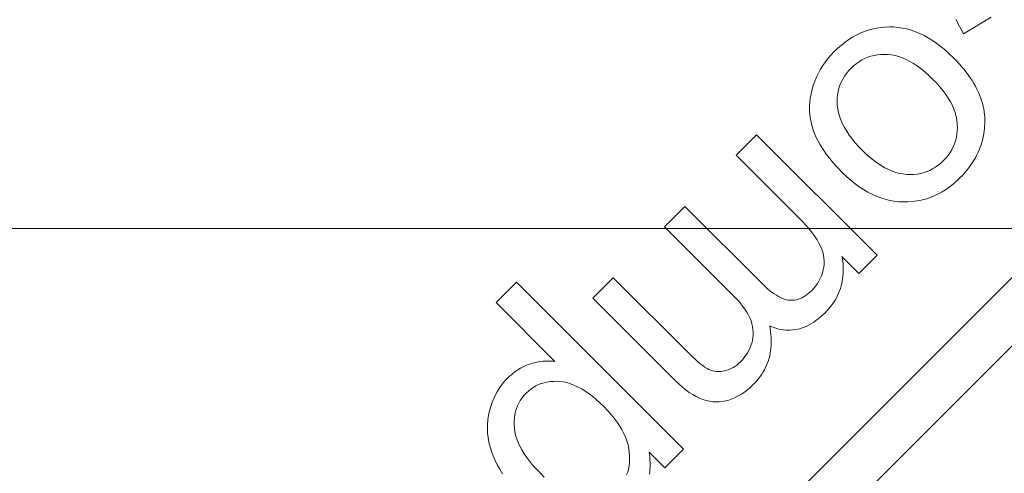
# Model space of a CAD drawing. Units: millimetres. Extents: x 515.8 to 523.8, y 0 to 10.
# Drawn here: x 518 to 518, y 8.8 to 8.8 of the extents above; entities that cross this region are included whole.
import ezdxf

# ---------------------------------------------------------------- set-up
doc = ezdxf.new("R2010")
doc.units = ezdxf.units.MM
doc.linetypes.add('PHANTOM', pattern=[2.5, 1.25, -0.25, 0.25, -0.25, 0.25, -0.25])
doc.layers.add('2', color=2, linetype='Continuous', lineweight=9)
doc.layers.add('6', color=6, linetype='PHANTOM', lineweight=13)

# ---------------------------------------------------------------- blocks, each defined once
blk = doc.blocks.new('A$C2c4462a4')
at = {"layer": '6', "linetype": 'ByBlock', "lineweight": 13}
for p, q in [((-4.8365, 2.5183), (-8.7775, -1.4227)), ((-5.3898, 2.5186), (-5.3859, 2.5104)), ((-5.3769, 2.4938), (-5.3281, 2.5229)), ((-5.5447, 2.5), (-5.5518, 2.4975)), ((-5.5375, 2.502), (-5.5447, 2.5)), ((-5.5302, 2.5036), (-5.5375, 2.502)), ((-5.5228, 2.5047), (-5.5302, 2.5036)), ((-5.5152, 2.5054), (-5.5228, 2.5047)), ((-5.5076, 2.5057), (-5.5152, 2.5054)), ((-5.4999, 2.5056), (-5.5076, 2.5057)), ((-5.4921, 2.5049), (-5.4999, 2.5056)), ((-5.4844, 2.5037), (-5.4921, 2.5049)), ((-5.4768, 2.5021), (-5.4844, 2.5037)), ((-5.4691, 2.4999), (-5.4768, 2.5021)), ((-5.4615, 2.4973), (-5.4691, 2.4999)), ((-5.3859, 2.5104), (-5.3816, 2.5021)), ((-5.3816, 2.5021), (-5.3769, 2.4938)), ((-5.579, 2.4834), (-5.5855, 2.4788)), ((-5.5723, 2.4876), (-5.579, 2.4834)), ((-5.5656, 2.4913), (-5.5723, 2.4876)), ((-5.5587, 2.4946), (-5.5656, 2.4913)), ((-5.5518, 2.4975), (-5.5587, 2.4946)), ((-5.4538, 2.4941), (-5.4615, 2.4973)), ((-5.4462, 2.4904), (-5.4538, 2.4941)), ((-5.4387, 2.4862), (-5.4462, 2.4904)), ((-5.4311, 2.4816), (-5.4387, 2.4862)), ((-5.5982, 2.4682), (-5.6044, 2.4623)), ((-5.5919, 2.4737), (-5.5982, 2.4682)), ((-5.5855, 2.4788), (-5.5919, 2.4737)), ((-5.4236, 2.4764), (-5.4311, 2.4816)), ((-5.4161, 2.4707), (-5.4236, 2.4764)), ((-5.4086, 2.4645), (-5.4161, 2.4707)), ((-6.794, 0.4407), (-4.7765, 2.4582)), ((-5.6153, 2.4504), (-5.6201, 2.4441)), ((-5.61, 2.4564), (-5.6153, 2.4504)), ((-5.6044, 2.4623), (-5.61, 2.4564)), ((-5.5557, 2.4474), (-5.5506, 2.45)), ((-5.5506, 2.45), (-5.5452, 2.4523)), ((-5.5452, 2.4523), (-5.5397, 2.4541)), ((-5.5397, 2.4541), (-5.5341, 2.4555)), ((-5.5341, 2.4555), (-5.5283, 2.4565)), ((-5.5283, 2.4565), (-5.5223, 2.4571)), ((-5.5223, 2.4571), (-5.5162, 2.4573)), ((-5.5162, 2.4573), (-5.5099, 2.457)), ((-5.5099, 2.457), (-5.5035, 2.4563)), ((-5.5035, 2.4563), (-5.4971, 2.4551)), ((-5.4971, 2.4551), (-5.4907, 2.4534)), ((-5.4907, 2.4534), (-5.4842, 2.4511)), ((-5.4842, 2.4511), (-5.4777, 2.4483)), ((-5.4777, 2.4483), (-5.4711, 2.4449)), ((-5.4011, 2.4578), (-5.4086, 2.4645)), ((-5.3937, 2.4507), (-5.4011, 2.4578)), ((-5.3889, 2.4457), (-5.3937, 2.4507)), ((-5.6287, 2.4311), (-5.6324, 2.4243)), ((-5.6246, 2.4377), (-5.6287, 2.4311)), ((-5.6201, 2.4441), (-5.6246, 2.4377)), ((-5.5792, 2.4282), (-5.5749, 2.4328)), ((-5.5749, 2.4328), (-5.5703, 2.437)), ((-5.5703, 2.437), (-5.5656, 2.4409)), ((-5.5656, 2.4409), (-5.5608, 2.4443)), ((-5.5608, 2.4443), (-5.5557, 2.4474)), ((-5.4711, 2.4449), (-5.4645, 2.4411)), ((-5.4645, 2.4411), (-5.4579, 2.4366)), ((-5.4579, 2.4366), (-5.4512, 2.4317)), ((-5.4512, 2.4317), (-5.4445, 2.4263)), ((-5.3843, 2.4408), (-5.3889, 2.4457)), ((-5.3799, 2.4359), (-5.3843, 2.4408)), ((-5.3758, 2.431), (-5.3799, 2.4359)), ((-5.3719, 2.426), (-5.3758, 2.431)), ((-5.6358, 2.4173), (-5.6388, 2.4102)), ((-5.6324, 2.4243), (-5.6358, 2.4173)), ((-5.5921, 2.4084), (-5.5895, 2.4136)), ((-5.5895, 2.4136), (-5.5865, 2.4186)), ((-5.5865, 2.4186), (-5.583, 2.4235)), ((-5.583, 2.4235), (-5.5792, 2.4282)), ((-5.4445, 2.4263), (-5.4378, 2.4203)), ((-5.4378, 2.4203), (-5.431, 2.4137)), ((-5.431, 2.4137), (-5.4245, 2.4069)), ((-5.3682, 2.4211), (-5.3719, 2.426)), ((-5.3647, 2.4161), (-5.3682, 2.4211)), ((-5.3615, 2.4112), (-5.3647, 2.4161)), ((-5.6414, 2.4028), (-5.6436, 2.3953)), ((-5.6388, 2.4102), (-5.6414, 2.4028)), ((-5.5976, 2.3919), (-5.5962, 2.3975)), ((-5.5962, 2.3975), (-5.5944, 2.4031)), ((-5.5944, 2.4031), (-5.5921, 2.4084)), ((-5.4245, 2.4069), (-5.4184, 2.4002)), ((-5.4184, 2.4002), (-5.413, 2.3934)), ((-5.3584, 2.4062), (-5.3615, 2.4112)), ((-5.3556, 2.4012), (-5.3584, 2.4062)), ((-5.353, 2.3962), (-5.3556, 2.4012)), ((-5.3506, 2.3912), (-5.353, 2.3962)), ((-5.6467, 2.3803), (-5.6476, 2.3728)), ((-5.6454, 2.3878), (-5.6467, 2.3803)), ((-5.6436, 2.3953), (-5.6454, 2.3878)), ((-5.5993, 2.3739), (-5.5991, 2.3801)), ((-5.5991, 2.3801), (-5.5986, 2.3861)), ((-5.5986, 2.3861), (-5.5976, 2.3919)), ((-5.413, 2.3934), (-5.408, 2.3868)), ((-5.408, 2.3868), (-5.4036, 2.3801)), ((-5.4036, 2.3801), (-5.3997, 2.3735)), ((-5.3485, 2.3862), (-5.3506, 2.3912)), ((-5.3465, 2.3812), (-5.3485, 2.3862)), ((-5.3448, 2.3761), (-5.3465, 2.3812)), ((-5.6476, 2.3728), (-5.648, 2.3653)), ((-5.648, 2.3653), (-5.6479, 2.3578)), ((-5.5991, 2.3676), (-5.5993, 2.3739)), ((-5.5983, 2.3612), (-5.5991, 2.3676)), ((-5.5971, 2.3548), (-5.5983, 2.3612)), ((-5.3997, 2.3735), (-5.3963, 2.367)), ((-5.3963, 2.367), (-5.3935, 2.3604)), ((-5.3433, 2.3711), (-5.3448, 2.3761)), ((-5.3421, 2.3661), (-5.3433, 2.3711)), ((-5.341, 2.361), (-5.3421, 2.3661)), ((-5.3402, 2.3559), (-5.341, 2.361)), ((-5.6479, 2.3578), (-5.6473, 2.3503)), ((-5.6473, 2.3503), (-5.6463, 2.3428)), ((-5.5953, 2.3483), (-5.5971, 2.3548)), ((-5.5929, 2.3417), (-5.5953, 2.3483)), ((-5.3935, 2.3604), (-5.3912, 2.354)), ((-5.3912, 2.354), (-5.3895, 2.3475)), ((-5.3895, 2.3475), (-5.3883, 2.3411)), ((-5.3396, 2.3509), (-5.3402, 2.3559)), ((-5.3392, 2.3458), (-5.3396, 2.3509)), ((-5.339, 2.3407), (-5.3392, 2.3458)), ((-5.6463, 2.3428), (-5.6448, 2.3354)), ((-5.6448, 2.3354), (-5.6429, 2.3279)), ((-5.6429, 2.3279), (-5.6404, 2.3205)), ((-5.59, 2.3351), (-5.5929, 2.3417)), ((-5.5866, 2.3285), (-5.59, 2.3351)), ((-5.5826, 2.3218), (-5.5866, 2.3285)), ((-5.3883, 2.3411), (-5.3876, 2.3348)), ((-5.3876, 2.3348), (-5.3874, 2.3285)), ((-5.3874, 2.3285), (-5.3876, 2.3224)), ((-5.3401, 2.3221), (-5.3396, 2.3263)), ((-5.3396, 2.3263), (-5.3393, 2.3305)), ((-5.3393, 2.3305), (-5.339, 2.3356)), ((-5.339, 2.3356), (-5.339, 2.3407)), ((-5.7416, 2.3157), (-5.7776, 2.2797)), ((-5.5288, 2.103), (-5.7416, 2.3157)), ((-5.6404, 2.3205), (-5.6373, 2.3129)), ((-5.6373, 2.3129), (-5.6336, 2.3053)), ((-5.5781, 2.315), (-5.5826, 2.3218)), ((-5.573, 2.3082), (-5.5781, 2.315)), ((-5.3892, 2.3106), (-5.3907, 2.305)), ((-5.3882, 2.3164), (-5.3892, 2.3106)), ((-5.3876, 2.3224), (-5.3882, 2.3164)), ((-5.3433, 2.3057), (-5.3423, 2.3098)), ((-5.3423, 2.3098), (-5.3415, 2.3138)), ((-5.3415, 2.3138), (-5.3407, 2.3179)), ((-5.3407, 2.3179), (-5.3401, 2.3221)), ((-5.6336, 2.3053), (-5.6293, 2.2975)), ((-5.6293, 2.2975), (-5.6243, 2.2896)), ((-5.5674, 2.3014), (-5.573, 2.3082)), ((-5.5612, 2.2945), (-5.5674, 2.3014)), ((-5.5545, 2.2875), (-5.5612, 2.2945)), ((-5.3947, 2.2942), (-5.3974, 2.289)), ((-5.3925, 2.2995), (-5.3947, 2.2942)), ((-5.3907, 2.305), (-5.3925, 2.2995)), ((-5.3485, 2.29), (-5.347, 2.2939)), ((-5.347, 2.2939), (-5.3456, 2.2978)), ((-5.3456, 2.2978), (-5.3444, 2.3017)), ((-5.3444, 2.3017), (-5.3433, 2.3057)), ((-5.7776, 2.2797), (-5.6673, 2.1694)), ((-5.6243, 2.2896), (-5.6187, 2.2816)), ((-5.6187, 2.2816), (-5.6124, 2.2735)), ((-5.548, 2.2812), (-5.5545, 2.2875)), ((-5.5414, 2.2754), (-5.548, 2.2812)), ((-5.5349, 2.2702), (-5.5414, 2.2754)), ((-5.4077, 2.2744), (-5.412, 2.2699)), ((-5.4039, 2.2791), (-5.4077, 2.2744)), ((-5.4004, 2.284), (-5.4039, 2.2791)), ((-5.3974, 2.289), (-5.4004, 2.284)), ((-5.3577, 2.2713), (-5.3556, 2.2749)), ((-5.3556, 2.2749), (-5.3537, 2.2787)), ((-5.3537, 2.2787), (-5.3518, 2.2824)), ((-5.3518, 2.2824), (-5.3501, 2.2862)), ((-5.3501, 2.2862), (-5.3485, 2.29)), ((-5.6124, 2.2735), (-5.6056, 2.2653)), ((-5.6056, 2.2653), (-5.598, 2.257)), ((-5.598, 2.257), (-5.5899, 2.2486)), ((-5.5284, 2.2654), (-5.5349, 2.2702)), ((-5.5219, 2.2611), (-5.5284, 2.2654)), ((-5.5154, 2.2574), (-5.5219, 2.2611)), ((-5.509, 2.2542), (-5.5154, 2.2574)), ((-5.426, 2.2584), (-5.431, 2.2553)), ((-5.4212, 2.2618), (-5.426, 2.2584)), ((-5.4165, 2.2656), (-5.4212, 2.2618)), ((-5.412, 2.2699), (-5.4165, 2.2656)), ((-5.3701, 2.2536), (-5.3674, 2.257)), ((-5.3674, 2.257), (-5.3648, 2.2605)), ((-5.3648, 2.2605), (-5.3623, 2.2641)), ((-5.3623, 2.2641), (-5.36, 2.2677)), ((-5.36, 2.2677), (-5.3577, 2.2713)), ((-5.5899, 2.2486), (-5.5826, 2.2416)), ((-5.5826, 2.2416), (-5.5753, 2.2352)), ((-5.5025, 2.2514), (-5.509, 2.2542)), ((-5.4961, 2.2492), (-5.5025, 2.2514)), ((-5.4897, 2.2475), (-5.4961, 2.2492)), ((-5.4833, 2.2464), (-5.4897, 2.2475)), ((-5.4769, 2.2457), (-5.4833, 2.2464)), ((-5.4706, 2.2455), (-5.4769, 2.2457)), ((-5.4645, 2.2457), (-5.4706, 2.2455)), ((-5.4585, 2.2463), (-5.4645, 2.2457)), ((-5.4527, 2.2473), (-5.4585, 2.2463)), ((-5.447, 2.2487), (-5.4527, 2.2473)), ((-5.4415, 2.2505), (-5.447, 2.2487)), ((-5.4362, 2.2527), (-5.4415, 2.2505)), ((-5.431, 2.2553), (-5.4362, 2.2527)), ((-5.3886, 2.2341), (-5.3822, 2.2401)), ((-5.3822, 2.2401), (-5.379, 2.2434)), ((-5.379, 2.2434), (-5.3759, 2.2468)), ((-5.3759, 2.2468), (-5.373, 2.2501)), ((-5.373, 2.2501), (-5.3701, 2.2536)), ((-5.5753, 2.2352), (-5.5679, 2.2292)), ((-5.5679, 2.2292), (-5.5605, 2.2238)), ((-5.5605, 2.2238), (-5.553, 2.2188)), ((-5.4083, 2.2187), (-5.4016, 2.2234)), ((-5.4016, 2.2234), (-5.395, 2.2285)), ((-5.395, 2.2285), (-5.3886, 2.2341)), ((-5.553, 2.2188), (-5.5454, 2.2144)), ((-5.5454, 2.2144), (-5.5378, 2.2105)), ((-5.5378, 2.2105), (-5.5301, 2.207)), ((-5.5301, 2.207), (-5.5224, 2.2041)), ((-5.4365, 2.2046), (-5.4293, 2.2074)), ((-5.4293, 2.2074), (-5.4222, 2.2107)), ((-5.4222, 2.2107), (-5.4152, 2.2145)), ((-5.4152, 2.2145), (-5.4083, 2.2187)), ((-5.868, 2.1893), (-5.904, 2.1533)), ((-5.7299, 2.0513), (-5.868, 2.1893)), ((-5.5224, 2.2041), (-5.5146, 2.2017)), ((-5.5146, 2.2017), (-5.5067, 2.1998)), ((-5.5067, 2.1998), (-5.4988, 2.1984)), ((-5.4988, 2.1984), (-5.4908, 2.1975)), ((-5.4908, 2.1975), (-5.4827, 2.1972)), ((-5.4827, 2.1972), (-5.4747, 2.1973)), ((-5.4747, 2.1973), (-5.4668, 2.1978)), ((-5.4668, 2.1978), (-5.459, 2.1988)), ((-5.459, 2.1988), (-5.4514, 2.2003)), ((-5.4514, 2.2003), (-5.4439, 2.2022)), ((-5.4439, 2.2022), (-5.4365, 2.2046)), ((-5.904, 2.1533), (-5.7805, 2.0298)), ((-5.6673, 2.1694), (-5.6603, 2.1623)), ((-5.6603, 2.1623), (-5.654, 2.1554)), ((-5.654, 2.1554), (-5.6482, 2.1487)), ((-5.6482, 2.1487), (-5.6431, 2.1423)), ((-5.6431, 2.1423), (-5.6386, 2.1361)), ((-5.6386, 2.1361), (-5.6347, 2.1302)), ((-5.6347, 2.1302), (-5.6314, 2.1246)), ((-5.6314, 2.1246), (-5.6287, 2.1192)), ((-5.6287, 2.1192), (-5.6265, 2.1139)), ((-5.6265, 2.1139), (-5.6248, 2.1086)), ((-5.6248, 2.1086), (-5.6236, 2.1033)), ((-5.6236, 2.1033), (-5.6228, 2.0981)), ((-5.591, 2.1007), (-5.561, 2.0707)), ((-5.5902, 2.0964), (-5.591, 2.1007)), ((-5.561, 2.0707), (-5.5288, 2.103)), ((-5.6225, 2.0876), (-5.623, 2.0823)), ((-5.6228, 2.0981), (-5.6224, 2.0928)), ((-5.6224, 2.0928), (-5.6225, 2.0876)), ((-5.5895, 2.0921), (-5.5902, 2.0964)), ((-5.589, 2.0878), (-5.5895, 2.0921)), ((-5.5887, 2.0835), (-5.589, 2.0878)), ((-5.5885, 2.0792), (-5.5887, 2.0835)), ((-5.6271, 2.067), (-5.6291, 2.0622)), ((-5.6254, 2.072), (-5.6271, 2.067)), ((-5.624, 2.0771), (-5.6254, 2.072)), ((-5.623, 2.0823), (-5.624, 2.0771)), ((-5.5897, 2.0619), (-5.5892, 2.0663)), ((-5.5892, 2.0663), (-5.5888, 2.0706)), ((-5.5888, 2.0706), (-5.5886, 2.0749)), ((-5.5886, 2.0749), (-5.5885, 2.0792)), ((-6.1647, 2.0555), (-6.2007, 2.0195)), ((-5.8705, 1.7613), (-6.1647, 2.0555)), ((-5.994, 2.0633), (-6.03, 2.0273)), ((-5.8599, 1.9293), (-5.994, 2.0633)), ((-5.7259, 2.0474), (-5.7299, 2.0513)), ((-5.6371, 2.0489), (-5.6404, 2.0449)), ((-5.6341, 2.0532), (-5.6371, 2.0489)), ((-5.6314, 2.0576), (-5.6341, 2.0532)), ((-5.6291, 2.0622), (-5.6314, 2.0576)), ((-5.5937, 2.0446), (-5.5925, 2.0489)), ((-5.5925, 2.0489), (-5.5914, 2.0533)), ((-5.5914, 2.0533), (-5.5905, 2.0576)), ((-5.5905, 2.0576), (-5.5897, 2.0619)), ((-5.722, 2.0438), (-5.7259, 2.0474)), ((-5.7181, 2.0405), (-5.722, 2.0438)), ((-5.7142, 2.0375), (-5.7181, 2.0405)), ((-5.7104, 2.0348), (-5.7142, 2.0375)), ((-5.7066, 2.0324), (-5.7104, 2.0348)), ((-5.7029, 2.0302), (-5.7066, 2.0324)), ((-5.6541, 2.0324), (-5.6575, 2.0301)), ((-5.6508, 2.0349), (-5.6541, 2.0324)), ((-5.6474, 2.0378), (-5.6508, 2.0349)), ((-5.644, 2.041), (-5.6474, 2.0378)), ((-5.6404, 2.0449), (-5.644, 2.041)), ((-5.6008, 2.028), (-5.5987, 2.0321)), ((-5.5987, 2.0321), (-5.5969, 2.0362)), ((-5.5969, 2.0362), (-5.5952, 2.0404)), ((-5.5952, 2.0404), (-5.5937, 2.0446)), ((-6.2007, 2.0195), (-6.0971, 1.9159)), ((-6.03, 2.0273), (-5.8841, 1.8814)), ((-5.7805, 2.0298), (-5.7753, 2.0243)), ((-5.7753, 2.0243), (-5.7705, 2.0189)), ((-5.7705, 2.0189), (-5.7661, 2.0135)), ((-5.6992, 2.0284), (-5.7029, 2.0302)), ((-5.6956, 2.0269), (-5.6992, 2.0284)), ((-5.692, 2.0256), (-5.6956, 2.0269)), ((-5.6885, 2.0246), (-5.692, 2.0256)), ((-5.685, 2.024), (-5.6885, 2.0246)), ((-5.6815, 2.0236), (-5.685, 2.024)), ((-5.6781, 2.0236), (-5.6815, 2.0236)), ((-5.6746, 2.0239), (-5.6781, 2.0236)), ((-5.6712, 2.0245), (-5.6746, 2.0239)), ((-5.6678, 2.0254), (-5.6712, 2.0245)), ((-5.6643, 2.0267), (-5.6678, 2.0254)), ((-5.6609, 2.0282), (-5.6643, 2.0267)), ((-5.6575, 2.0301), (-5.6609, 2.0282)), ((-5.611, 2.0125), (-5.6082, 2.0163)), ((-5.6082, 2.0163), (-5.6055, 2.0201)), ((-5.6055, 2.0201), (-5.6031, 2.0241)), ((-5.6031, 2.0241), (-5.6008, 2.028)), ((-5.7661, 2.0135), (-5.7622, 2.0082)), ((-5.7622, 2.0082), (-5.7588, 2.0029)), ((-5.7588, 2.0029), (-5.7558, 1.9977)), ((-5.7558, 1.9977), (-5.7533, 1.9925)), ((-5.6287, 1.9942), (-5.6247, 1.9978)), ((-5.6247, 1.9978), (-5.6208, 2.0016)), ((-5.6208, 2.0016), (-5.6173, 2.0052)), ((-5.6173, 2.0052), (-5.6141, 2.0088)), ((-5.6141, 2.0088), (-5.611, 2.0125)), ((-5.7533, 1.9925), (-5.7512, 1.9874)), ((-5.7512, 1.9874), (-5.7496, 1.9823)), ((-5.7496, 1.9823), (-5.7485, 1.9772)), ((-5.6529, 1.9782), (-5.6488, 1.9802)), ((-5.6488, 1.9802), (-5.6448, 1.9825)), ((-5.6448, 1.9825), (-5.6407, 1.985)), ((-5.6407, 1.985), (-5.6367, 1.9878)), ((-5.6367, 1.9878), (-5.6327, 1.9909)), ((-5.6327, 1.9909), (-5.6287, 1.9942)), ((-5.7485, 1.9772), (-5.7478, 1.9722)), ((-5.7477, 1.9624), (-5.7481, 1.9576)), ((-5.7478, 1.9722), (-5.7475, 1.9672)), ((-5.7475, 1.9672), (-5.7477, 1.9624)), ((-5.7183, 1.9788), (-5.7143, 1.977)), ((-5.7174, 1.9736), (-5.7183, 1.9788)), ((-5.7167, 1.9685), (-5.7174, 1.9736)), ((-5.7161, 1.9635), (-5.7167, 1.9685)), ((-5.7157, 1.9585), (-5.7161, 1.9635)), ((-5.7143, 1.977), (-5.7103, 1.9754)), ((-5.7103, 1.9754), (-5.7063, 1.9741)), ((-5.7063, 1.9741), (-5.7022, 1.973)), ((-5.7022, 1.973), (-5.6982, 1.9722)), ((-5.6982, 1.9722), (-5.6941, 1.9715)), ((-5.6941, 1.9715), (-5.69, 1.9711)), ((-5.69, 1.9711), (-5.6859, 1.971)), ((-5.6859, 1.971), (-5.6818, 1.971)), ((-5.6818, 1.971), (-5.6777, 1.9713)), ((-5.6777, 1.9713), (-5.6736, 1.9719)), ((-5.6736, 1.9719), (-5.6694, 1.9726)), ((-5.6694, 1.9726), (-5.6653, 1.9736)), ((-5.6653, 1.9736), (-5.6611, 1.9749)), ((-5.6611, 1.9749), (-5.657, 1.9764)), ((-5.657, 1.9764), (-5.6529, 1.9782)), ((-5.75, 1.9483), (-5.7514, 1.9438)), ((-5.7489, 1.9529), (-5.75, 1.9483)), ((-5.7481, 1.9576), (-5.7489, 1.9529)), ((-5.7156, 1.9536), (-5.7157, 1.9585)), ((-5.7157, 1.9441), (-5.7156, 1.9488)), ((-5.7156, 1.9488), (-5.7156, 1.9536)), ((-5.8547, 1.9242), (-5.8599, 1.9293)), ((-5.7575, 1.9309), (-5.7601, 1.9267)), ((-5.7551, 1.9351), (-5.7575, 1.9309)), ((-5.7531, 1.9394), (-5.7551, 1.9351)), ((-5.7514, 1.9438), (-5.7531, 1.9394)), ((-5.7183, 1.926), (-5.7174, 1.9304)), ((-5.7174, 1.9304), (-5.7166, 1.9349)), ((-5.7166, 1.9349), (-5.7161, 1.9395)), ((-5.7161, 1.9395), (-5.7157, 1.9441)), ((-6.1435, 1.9105), (-6.1471, 1.9091)), ((-6.1399, 1.9116), (-6.1435, 1.9105)), ((-6.1362, 1.9127), (-6.1399, 1.9116)), ((-6.1326, 1.9136), (-6.1362, 1.9127)), ((-6.129, 1.9144), (-6.1326, 1.9136)), ((-6.1254, 1.9151), (-6.129, 1.9144)), ((-6.1218, 1.9156), (-6.1254, 1.9151)), ((-6.1182, 1.9161), (-6.1218, 1.9156)), ((-6.1147, 1.9164), (-6.1182, 1.9161)), ((-6.1111, 1.9165), (-6.1147, 1.9164)), ((-6.1076, 1.9166), (-6.1111, 1.9165)), ((-6.1041, 1.9165), (-6.1076, 1.9166)), ((-6.1006, 1.9162), (-6.1041, 1.9165)), ((-6.0971, 1.9159), (-6.1006, 1.9162)), ((-5.8497, 1.9196), (-5.8547, 1.9242)), ((-5.845, 1.9154), (-5.8497, 1.9196)), ((-5.8406, 1.9117), (-5.845, 1.9154)), ((-5.8364, 1.9085), (-5.8406, 1.9117)), ((-5.7731, 1.9121), (-5.7763, 1.9094)), ((-5.77, 1.915), (-5.7731, 1.9121)), ((-5.7664, 1.9188), (-5.77, 1.915)), ((-5.7631, 1.9227), (-5.7664, 1.9188)), ((-5.7601, 1.9267), (-5.7631, 1.9227)), ((-5.7237, 1.9091), (-5.7221, 1.9132)), ((-5.7221, 1.9132), (-5.7207, 1.9174)), ((-5.7207, 1.9174), (-5.7194, 1.9217)), ((-5.7194, 1.9217), (-5.7183, 1.926)), ((-6.1738, 1.8925), (-6.1769, 1.8898)), ((-6.1706, 1.8952), (-6.1738, 1.8925)), ((-6.1674, 1.8976), (-6.1706, 1.8952)), ((-6.1641, 1.8999), (-6.1674, 1.8976)), ((-6.1608, 1.9021), (-6.1641, 1.8999)), ((-6.1575, 1.9041), (-6.1608, 1.9021)), ((-6.154, 1.9059), (-6.1575, 1.9041)), ((-6.1506, 1.9076), (-6.154, 1.9059)), ((-6.1471, 1.9091), (-6.1506, 1.9076)), ((-5.8324, 1.9059), (-5.8364, 1.9085)), ((-5.8288, 1.9036), (-5.8324, 1.9059)), ((-5.8254, 1.9019), (-5.8288, 1.9036)), ((-5.8221, 1.9006), (-5.8254, 1.9019)), ((-5.8187, 1.8995), (-5.8221, 1.9006)), ((-5.8153, 1.8988), (-5.8187, 1.8995)), ((-5.8118, 1.8983), (-5.8153, 1.8988)), ((-5.8083, 1.8981), (-5.8118, 1.8983)), ((-5.8047, 1.8982), (-5.8083, 1.8981)), ((-5.801, 1.8986), (-5.8047, 1.8982)), ((-5.7973, 1.8993), (-5.801, 1.8986)), ((-5.7936, 1.9003), (-5.7973, 1.8993)), ((-5.79, 1.9016), (-5.7936, 1.9003)), ((-5.7864, 1.9031), (-5.79, 1.9016)), ((-5.783, 1.9049), (-5.7864, 1.9031)), ((-5.7796, 1.907), (-5.783, 1.9049)), ((-5.7763, 1.9094), (-5.7796, 1.907)), ((-5.7347, 1.8897), (-5.7321, 1.8935)), ((-5.7321, 1.8935), (-5.7298, 1.8973)), ((-5.7298, 1.8973), (-5.7276, 1.9011)), ((-5.7276, 1.9011), (-5.7256, 1.9051)), ((-5.7256, 1.9051), (-5.7237, 1.9091)), ((-6.1897, 1.8757), (-6.1941, 1.8698)), ((-6.185, 1.8814), (-6.1897, 1.8757)), ((-6.1799, 1.8868), (-6.185, 1.8814)), ((-6.1769, 1.8898), (-6.1799, 1.8868)), ((-6.1306, 1.8727), (-6.1259, 1.8749)), ((-6.1259, 1.8749), (-6.121, 1.8768)), ((-6.121, 1.8768), (-6.116, 1.8783)), ((-6.116, 1.8783), (-6.1107, 1.8795)), ((-6.1107, 1.8795), (-6.1053, 1.8803)), ((-6.1053, 1.8803), (-6.0997, 1.8807)), ((-6.0997, 1.8807), (-6.094, 1.8808)), ((-6.094, 1.8808), (-6.0881, 1.8804)), ((-6.0881, 1.8804), (-6.082, 1.8797)), ((-6.082, 1.8797), (-6.0759, 1.8784)), ((-6.0759, 1.8784), (-6.0697, 1.8765)), ((-6.0697, 1.8765), (-6.0634, 1.8742)), ((-5.8841, 1.8814), (-5.878, 1.8756)), ((-5.878, 1.8756), (-5.872, 1.8703)), ((-5.752, 1.8706), (-5.7467, 1.8756)), ((-5.7467, 1.8756), (-5.7434, 1.879)), ((-5.7434, 1.879), (-5.7403, 1.8825)), ((-5.7403, 1.8825), (-5.7374, 1.8861)), ((-5.7374, 1.8861), (-5.7347, 1.8897)), ((-6.198, 1.8636), (-6.2016, 1.8571)), ((-6.1941, 1.8698), (-6.198, 1.8636)), ((-6.1515, 1.8559), (-6.1477, 1.86)), ((-6.1477, 1.86), (-6.1437, 1.8637)), ((-6.1437, 1.8637), (-6.1395, 1.8671)), ((-6.1395, 1.8671), (-6.1351, 1.8701)), ((-6.1351, 1.8701), (-6.1306, 1.8727)), ((-6.0634, 1.8742), (-6.0571, 1.8713)), ((-6.0571, 1.8713), (-6.0507, 1.8679)), ((-6.0507, 1.8679), (-6.0442, 1.8639)), ((-6.0442, 1.8639), (-6.0376, 1.8595)), ((-6.0376, 1.8595), (-6.031, 1.8544)), ((-5.872, 1.8703), (-5.866, 1.8655)), ((-5.866, 1.8655), (-5.86, 1.8611)), ((-5.86, 1.8611), (-5.854, 1.8573)), ((-5.7736, 1.8549), (-5.7681, 1.8581)), ((-5.7681, 1.8581), (-5.7627, 1.8619)), ((-5.7627, 1.8619), (-5.7573, 1.866)), ((-5.7573, 1.866), (-5.752, 1.8706)), ((-6.2077, 1.8434), (-6.2102, 1.8362)), ((-6.2048, 1.8504), (-6.2077, 1.8434)), ((-6.2016, 1.8571), (-6.2048, 1.8504)), ((-6.1629, 1.8377), (-6.1606, 1.8425)), ((-6.1606, 1.8425), (-6.158, 1.8471)), ((-6.158, 1.8471), (-6.1549, 1.8516)), ((-6.1549, 1.8516), (-6.1515, 1.8559)), ((-6.031, 1.8544), (-6.0243, 1.8489)), ((-6.0243, 1.8489), (-6.0176, 1.8428)), ((-6.0176, 1.8428), (-6.0108, 1.8362)), ((-5.854, 1.8573), (-5.8481, 1.854)), ((-5.8481, 1.854), (-5.8422, 1.8512)), ((-5.8422, 1.8512), (-5.8363, 1.8488)), ((-5.8363, 1.8488), (-5.8304, 1.847)), ((-5.8304, 1.847), (-5.8246, 1.8457)), ((-5.8246, 1.8457), (-5.8188, 1.8448)), ((-5.8188, 1.8448), (-5.813, 1.8445)), ((-5.813, 1.8445), (-5.8072, 1.8447)), ((-5.8072, 1.8447), (-5.8015, 1.8453)), ((-5.8015, 1.8453), (-5.7958, 1.8463)), ((-5.7958, 1.8463), (-5.7902, 1.8478)), ((-5.7902, 1.8478), (-5.7846, 1.8497)), ((-5.7846, 1.8497), (-5.7791, 1.8521)), ((-5.7791, 1.8521), (-5.7736, 1.8549)), ((-6.2123, 1.8286), (-6.214, 1.8209)), ((-6.2102, 1.8362), (-6.2123, 1.8286)), ((-6.1675, 1.822), (-6.1664, 1.8274)), ((-6.1664, 1.8274), (-6.1648, 1.8326)), ((-6.1648, 1.8326), (-6.1629, 1.8377)), ((-6.0108, 1.8362), (-6.0041, 1.8294)), ((-6.0041, 1.8294), (-5.9981, 1.8226)), ((-6.2152, 1.8131), (-6.2158, 1.8053)), ((-6.214, 1.8209), (-6.2152, 1.8131)), ((-6.1687, 1.8107), (-6.1683, 1.8164)), ((-6.1687, 1.8047), (-6.1687, 1.8107)), ((-6.1683, 1.8164), (-6.1675, 1.822)), ((-5.9981, 1.8226), (-5.9925, 1.8158)), ((-5.9925, 1.8158), (-5.9875, 1.809)), ((-5.9875, 1.809), (-5.9829, 1.8023)), ((-6.2158, 1.8053), (-6.216, 1.7974)), ((-6.216, 1.7974), (-6.2156, 1.7895)), ((-6.2156, 1.7895), (-6.2147, 1.7815)), ((-6.1684, 1.7985), (-6.1687, 1.8047)), ((-6.1676, 1.7923), (-6.1684, 1.7985)), ((-6.1662, 1.7859), (-6.1676, 1.7923)), ((-5.9829, 1.8023), (-5.9789, 1.7956)), ((-5.9789, 1.7956), (-5.9754, 1.7889)), ((-5.9754, 1.7889), (-5.9725, 1.7822)), ((-6.2147, 1.7815), (-6.2132, 1.7735)), ((-6.2132, 1.7735), (-6.2113, 1.7655)), ((-6.1643, 1.7795), (-6.1662, 1.7859)), ((-6.1619, 1.773), (-6.1643, 1.7795)), ((-6.1589, 1.7664), (-6.1619, 1.773)), ((-5.9725, 1.7822), (-5.97, 1.7756)), ((-5.97, 1.7756), (-5.9681, 1.769)), ((-6.2113, 1.7655), (-6.2088, 1.7574)), ((-6.2088, 1.7574), (-6.2058, 1.7493)), ((-6.1553, 1.7598), (-6.1589, 1.7664)), ((-6.1512, 1.7531), (-6.1553, 1.7598)), ((-5.9681, 1.769), (-5.9667, 1.7625)), ((-5.9667, 1.7625), (-5.9658, 1.7559)), ((-5.9658, 1.7559), (-5.9653, 1.7495)), ((-5.9311, 1.7561), (-5.9034, 1.7284)), ((-5.9304, 1.7515), (-5.9311, 1.7561)), ((-5.9034, 1.7284), (-5.8705, 1.7613)), ((-6.2058, 1.7493), (-6.2024, 1.7413)), ((-6.2024, 1.7413), (-6.1985, 1.7334)), ((-6.1466, 1.7463), (-6.1512, 1.7531)), ((-6.1414, 1.7395), (-6.1466, 1.7463)), ((-6.1357, 1.7326), (-6.1414, 1.7395)), ((-5.9656, 1.7373), (-5.9662, 1.7316)), ((-5.9653, 1.7433), (-5.9656, 1.7373)), ((-5.9653, 1.7495), (-5.9653, 1.7433)), ((-5.9298, 1.747), (-5.9304, 1.7515)), ((-5.9294, 1.7425), (-5.9298, 1.747)), ((-5.9292, 1.7381), (-5.9294, 1.7425)), ((-5.9291, 1.7338), (-5.9292, 1.7381)), ((-6.1985, 1.7334), (-6.1942, 1.7256)), ((-6.1942, 1.7256), (-6.1895, 1.7179)), ((-6.1294, 1.7256), (-6.1357, 1.7326)), ((-6.1226, 1.7186), (-6.1294, 1.7256)), ((-5.9687, 1.7208), (-5.9705, 1.7157)), ((-5.9673, 1.7261), (-5.9687, 1.7208)), ((-5.9662, 1.7316), (-5.9673, 1.7261)), ((-5.9303, 1.7172), (-5.9298, 1.7212)), ((-5.9298, 1.7212), (-5.9294, 1.7253)), ((-5.9294, 1.7253), (-5.9292, 1.7295)), ((-5.9292, 1.7295), (-5.9291, 1.7338)), ((-6.1159, 1.712), (-6.1226, 1.7186))]:
    blk.add_line(p, q, dxfattribs=at)
blk.add_arc((0, -7.2), 12.25, 93.6217, 176.3783, dxfattribs=at)
blk = doc.blocks.new('A$C386af401')
at = {"layer": '2'}
blk.add_blockref('A$C2c4462a4', (0, -2.2), dxfattribs=at)

msp = doc.modelspace()

# ---------------------------------------------------------------- linework, layer by layer
at = {"layer": '6'}
for p, q in [((519.204691, 8.808625), (516.141385, 8.808625)), ((516.141385, 8.808625), (519.204691, 8.808625))]:
    msp.add_line(p, q, dxfattribs=at)

# ---------------------------------------------------------------- block references
at = {"layer": '2', "xscale": 0.01641533263451135, "yscale": 0.01641533263451135, "zscale": 0.01641533263451135}
msp.add_blockref('A$C386af401', (518.083319, 8.809445), dxfattribs=at)

doc.saveas('drawing.dxf')
